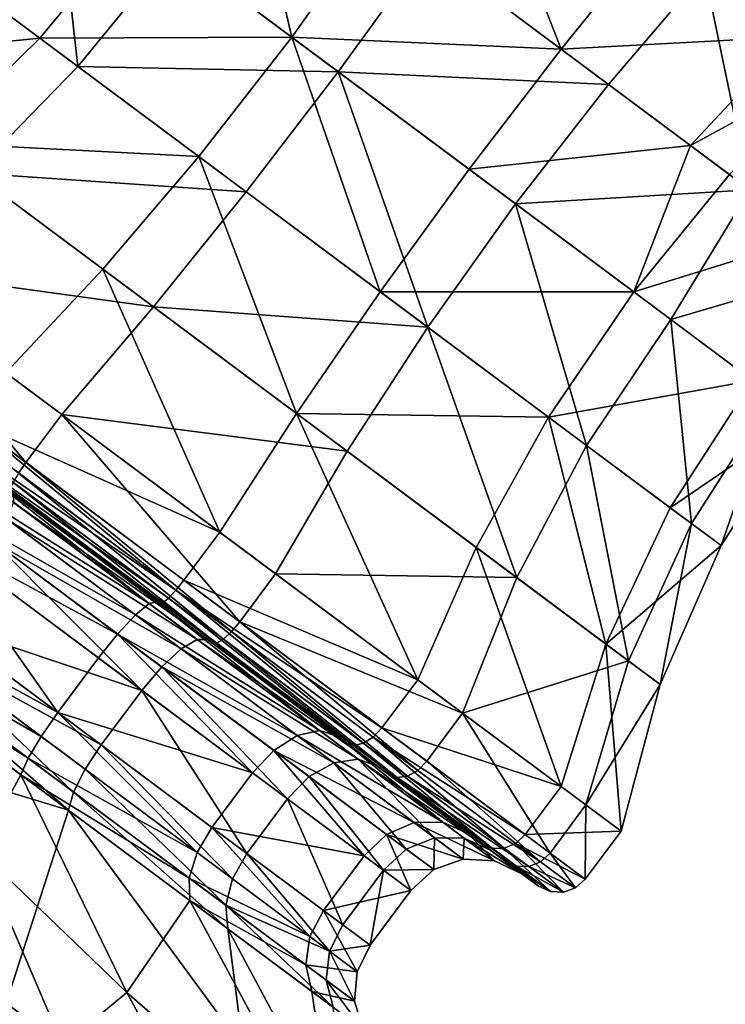
# Model space of a CAD drawing. Extents: x -89 to 89, y 0 to 106.
# Drawn here: x -79 to -73, y 44 to 52 of the extents above; entities that cross this region are included whole.
import ezdxf

# ---------------------------------------------------------------- set-up
doc = ezdxf.new("R2010")
doc.units = 0
doc.header["$MEASUREMENT"] = 0

msp = doc.modelspace()

# ---------------------------------------------------------------- linework, layer by layer
for points in [[(-75.369102, 53.2542, 20.235399), (-74.612396, 51.307999, 20.3808), (-75.973701, 52.3223, 20.4821)], [(-73.916298, 52.1717, 20.1273), (-74.612396, 51.307999, 20.3808), (-75.369102, 53.2542, 20.235399)], [(-77.796501, 52.265701, 21.374001), (-77.033997, 53.1124, 21.171), (-76.632202, 51.398102, 20.564899)], [(-76.632202, 51.398102, 20.564899), (-77.033997, 53.1124, 21.171), (-75.973701, 52.3223, 20.4821)], [(-79.147797, 51.857498, 26.010401), (-78.235603, 51.177799, 27.2745), (-78.409302, 52.722301, 25.968399)], [(-78.409302, 52.722301, 25.968399), (-78.235603, 51.177799, 27.2745), (-77.5177, 52.057899, 27.203899)], [(-73.536598, 51.888802, 28.0653), (-72.404999, 51.045601, 27.33), (-72.810402, 52.665699, 28.4701)], [(-75.973701, 52.3223, 20.4821), (-74.612396, 51.307999, 20.3808), (-76.632202, 51.398102, 20.564899)], [(-78.520798, 51.390301, 21.3099), (-79.306099, 51.975498, 22.7003), (-77.796501, 52.265701, 21.374001)], [(-76.632202, 51.398102, 20.564899), (-78.520798, 51.390301, 21.3099), (-77.796501, 52.265701, 21.374001)], [(-72.880898, 51.4002, 20.5741), (-74.612396, 51.307999, 20.3808), (-73.916298, 52.1717, 20.1273)], [(-72.880898, 51.4002, 20.5741), (-73.916298, 52.1717, 20.1273), (-72.086899, 52.126499, 20.2043)], [(-77.5177, 52.057899, 27.203899), (-78.235603, 51.177799, 27.2745), (-76.284599, 51.139, 27.8347)], [(-76.284599, 51.139, 27.8347), (-75.617996, 52.057301, 27.919901), (-77.5177, 52.057899, 27.203899)], [(-74.256699, 51.042999, 27.8186), (-75.617996, 52.057301, 27.919901), (-76.284599, 51.139, 27.8347)], [(-73.536598, 51.888802, 28.0653), (-75.617996, 52.057301, 27.919901), (-74.256699, 51.042999, 27.8186)], [(-78.520798, 51.390301, 21.3099), (-80.158997, 51.228699, 22.602699), (-79.306099, 51.975498, 22.7003)], [(-79.147797, 51.857498, 26.010401), (-79.016502, 50.3773, 27.4846), (-78.235603, 51.177799, 27.2745)], [(-74.256699, 51.042999, 27.8186), (-73.196404, 50.252899, 27.1297), (-73.536598, 51.888802, 28.0653)], [(-73.536598, 51.888802, 28.0653), (-73.196404, 50.252899, 27.1297), (-72.404999, 51.045601, 27.33)], [(-79.320999, 50.604198, 21.1189), (-80.158997, 51.228699, 22.602699), (-78.520798, 51.390301, 21.3099)], [(-77.329597, 50.502701, 20.4821), (-79.320999, 50.604198, 21.1189), (-78.520798, 51.390301, 21.3099)], [(-77.329597, 50.502701, 20.4821), (-78.520798, 51.390301, 21.3099), (-76.632202, 51.398102, 20.564899)], [(-76.632202, 51.398102, 20.564899), (-75.9683, 49.4884, 20.3808), (-77.329597, 50.502701, 20.4821)], [(-76.632202, 51.398102, 20.564899), (-74.612396, 51.307999, 20.3808), (-75.301697, 50.406601, 20.466)], [(-75.301697, 50.406601, 20.466), (-75.9683, 49.4884, 20.3808), (-76.632202, 51.398102, 20.564899)], [(-73.642303, 50.585098, 20.7995), (-74.612396, 51.307999, 20.3808), (-72.880898, 51.4002, 20.5741)], [(-72.569702, 51.168301, 20.816099), (-73.642303, 50.585098, 20.7995), (-72.880898, 51.4002, 20.5741)], [(-75.301697, 50.406601, 20.466), (-74.612396, 51.307999, 20.3808), (-73.642303, 50.585098, 20.7995)], [(-79.016502, 50.3773, 27.4846), (-76.9739, 50.237701, 27.919901), (-78.235603, 51.177799, 27.2745)], [(-78.235603, 51.177799, 27.2745), (-76.9739, 50.237701, 27.919901), (-76.284599, 51.139, 27.8347)], [(-76.284599, 51.139, 27.8347), (-76.9739, 50.237701, 27.919901), (-75.612602, 49.223301, 27.8186)], [(-76.284599, 51.139, 27.8347), (-74.954102, 50.147598, 27.7358), (-74.256699, 51.042999, 27.8186)], [(-76.284599, 51.139, 27.8347), (-75.612602, 49.223301, 27.8186), (-74.954102, 50.147598, 27.7358)], [(-73.3507, 50.367901, 21.026199), (-73.642303, 50.585098, 20.7995), (-72.569702, 51.168301, 20.816099)], [(-74.954102, 50.147598, 27.7358), (-73.196404, 50.252899, 27.1297), (-74.256699, 51.042999, 27.8186)], [(-78.049599, 49.656799, 20.235399), (-79.320999, 50.604198, 21.1189), (-77.329597, 50.502701, 20.4821)], [(-78.775902, 48.880001, 19.830601), (-79.320999, 50.604198, 21.1189), (-78.049599, 49.656799, 20.235399)], [(-75.301697, 50.406601, 20.466), (-73.642303, 50.585098, 20.7995), (-74.068497, 49.487701, 21.0968)], [(-74.068497, 49.487701, 21.0968), (-73.642303, 50.585098, 20.7995), (-73.3507, 50.367901, 21.026199)], [(-77.329597, 50.502701, 20.4821), (-76.596802, 48.574299, 20.1273), (-78.049599, 49.656799, 20.235399)], [(-75.9683, 49.4884, 20.3808), (-76.596802, 48.574299, 20.1273), (-77.329597, 50.502701, 20.4821)], [(-79.842796, 49.674999, 27.829399), (-77.669998, 49.374001, 28.173401), (-79.016502, 50.3773, 27.4846)], [(-79.016502, 50.3773, 27.4846), (-77.669998, 49.374001, 28.173401), (-76.9739, 50.237701, 27.919901)], [(-74.068497, 49.487701, 21.0968), (-75.9683, 49.4884, 20.3808), (-75.301697, 50.406601, 20.466)], [(-74.068497, 49.487701, 21.0968), (-73.3507, 50.367901, 21.026199), (-72.726196, 49.9025, 21.7575)], [(-76.9739, 50.237701, 27.919901), (-77.669998, 49.374001, 28.173401), (-75.612602, 49.223301, 27.8186)], [(-73.789703, 49.279999, 26.926701), (-73.196404, 50.252899, 27.1297), (-74.954102, 50.147598, 27.7358)], [(-73.789703, 49.279999, 26.926701), (-72.4282, 49.6805, 25.9872), (-73.196404, 50.252899, 27.1297)], [(-75.612602, 49.223301, 27.8186), (-74.421402, 48.335701, 26.990801), (-74.954102, 50.147598, 27.7358)], [(-74.954102, 50.147598, 27.7358), (-74.421402, 48.335701, 26.990801), (-73.789703, 49.279999, 26.926701)], [(-74.068497, 49.487701, 21.0968), (-72.726196, 49.9025, 21.7575), (-73.176903, 48.823399, 22.3323)], [(-79.842796, 49.674999, 27.829399), (-80.111603, 49.314098, 27.829399), (-78.6259, 48.207001, 28.589399)], [(-78.357002, 48.567902, 28.589399), (-79.842796, 49.674999, 27.829399), (-78.6259, 48.207001, 28.589399)], [(-78.357002, 48.567902, 28.589399), (-77.669998, 49.374001, 28.173401), (-79.842796, 49.674999, 27.829399)], [(-77.172798, 47.685501, 19.7113), (-78.775902, 48.880001, 19.830601), (-78.049599, 49.656799, 20.235399)], [(-78.049599, 49.656799, 20.235399), (-76.596802, 48.574299, 20.1273), (-77.172798, 47.685501, 19.7113)], [(-73.022202, 48.708099, 25.567699), (-72.4282, 49.6805, 25.9872), (-73.789703, 49.279999, 26.926701)], [(-74.706596, 48.548199, 21.026199), (-76.596802, 48.574299, 20.1273), (-75.9683, 49.4884, 20.3808)], [(-74.706596, 48.548199, 21.026199), (-75.9683, 49.4884, 20.3808), (-74.068497, 49.487701, 21.0968)], [(-73.176903, 48.823399, 22.3323), (-74.706596, 48.548199, 21.026199), (-74.068497, 49.487701, 21.0968)], [(-76.217201, 48.291401, 28.0653), (-77.669998, 49.374001, 28.173401), (-78.357002, 48.567902, 28.589399)], [(-75.612602, 49.223301, 27.8186), (-77.669998, 49.374001, 28.173401), (-76.217201, 48.291401, 28.0653)], [(-78.680496, 48.128399, 28.570601), (-78.6259, 48.207001, 28.589399), (-80.111603, 49.314098, 27.829399)], [(-74.421402, 48.335701, 26.990801), (-73.636101, 47.7505, 25.600401), (-73.789703, 49.279999, 26.926701)], [(-73.789703, 49.279999, 26.926701), (-73.636101, 47.7505, 25.600401), (-73.022202, 48.708099, 25.567699)], [(-76.217201, 48.291401, 28.0653), (-74.9459, 47.344101, 27.181801), (-75.612602, 49.223301, 27.8186)], [(-75.612602, 49.223301, 27.8186), (-74.9459, 47.344101, 27.181801), (-74.421402, 48.335701, 26.990801)], [(-78.775902, 48.880001, 19.830601), (-77.172798, 47.685501, 19.7113), (-79.044701, 48.5191, 19.830601)], [(-73.794403, 47.8685, 22.2903), (-74.706596, 48.548199, 21.026199), (-73.176903, 48.823399, 22.3323)], [(-72.803497, 48.545101, 23.927999), (-73.794403, 47.8685, 22.2903), (-73.176903, 48.823399, 22.3323)], [(-73.636101, 47.7505, 25.600401), (-73.4123, 47.583801, 23.922899), (-73.022202, 48.708099, 25.567699)], [(-73.022202, 48.708099, 25.567699), (-73.4123, 47.583801, 23.922899), (-72.803497, 48.545101, 23.927999)], [(-78.357002, 48.567902, 28.589399), (-78.6259, 48.207001, 28.589399), (-77.022797, 47.012501, 28.4701)], [(-76.753998, 47.373402, 28.4701), (-78.357002, 48.567902, 28.589399), (-77.022797, 47.012501, 28.4701)], [(-78.357002, 48.567902, 28.589399), (-76.753998, 47.373402, 28.4701), (-76.217201, 48.291401, 28.0653)], [(-77.172798, 47.685501, 19.7113), (-76.596802, 48.574299, 20.1273), (-75.687103, 46.5784, 20.4713)], [(-75.687103, 46.5784, 20.4713), (-76.596802, 48.574299, 20.1273), (-75.250298, 47.5709, 20.816099)], [(-75.250298, 47.5709, 20.816099), (-76.596802, 48.574299, 20.1273), (-74.706596, 48.548199, 21.026199)], [(-74.276703, 46.845501, 22.165199), (-75.250298, 47.5709, 20.816099), (-74.706596, 48.548199, 21.026199)], [(-74.276703, 46.845501, 22.165199), (-74.706596, 48.548199, 21.026199), (-73.794403, 47.8685, 22.2903)], [(-73.4123, 47.583801, 23.922899), (-73.794403, 47.8685, 22.2903), (-72.803497, 48.545101, 23.927999)], [(-77.501404, 47.249802, 19.730101), (-79.097603, 48.439201, 19.848801), (-79.044701, 48.5191, 19.830601)], [(-77.172798, 47.685501, 19.7113), (-77.441704, 47.3246, 19.7113), (-79.044701, 48.5191, 19.830601)], [(-77.501404, 47.249802, 19.730101), (-79.044701, 48.5191, 19.830601), (-77.441704, 47.3246, 19.7113)], [(-77.501404, 47.249802, 19.730101), (-79.133904, 48.365101, 19.9009), (-79.097603, 48.439201, 19.848801)], [(-77.556999, 47.190102, 19.7836), (-79.148102, 48.308102, 19.978701), (-79.133904, 48.365101, 19.9009)], [(-77.599998, 47.154598, 19.8636), (-79.137901, 48.276798, 20.070601), (-79.148102, 48.308102, 19.978701)], [(-77.556999, 47.190102, 19.7836), (-77.599998, 47.154598, 19.8636), (-79.148102, 48.308102, 19.978701)], [(-77.501404, 47.249802, 19.730101), (-77.556999, 47.190102, 19.7836), (-79.133904, 48.365101, 19.9009)], [(-74.9459, 47.344101, 27.181801), (-74.107803, 46.719601, 25.698), (-74.421402, 48.335701, 26.990801)], [(-74.421402, 48.335701, 26.990801), (-74.107803, 46.719601, 25.698), (-73.636101, 47.7505, 25.600401)], [(-77.599998, 47.154598, 19.8636), (-77.624001, 47.148701, 19.958), (-79.137901, 48.276798, 20.070601)], [(-79.104202, 48.251701, 20.2146), (-79.137901, 48.276798, 20.070601), (-77.6437, 47.163399, 20.1059)], [(-77.6437, 47.163399, 20.1059), (-79.137901, 48.276798, 20.070601), (-77.624001, 47.148701, 19.958)], [(-77.6437, 47.163399, 20.1059), (-77.701202, 47.1493, 20.332399), (-79.104202, 48.251701, 20.2146)], [(-79.104202, 48.251701, 20.2146), (-77.701202, 47.1493, 20.332399), (-79.080002, 48.176701, 20.434999)], [(-76.753998, 47.373402, 28.4701), (-74.9459, 47.344101, 27.181801), (-76.217201, 48.291401, 28.0653)], [(-79.080002, 48.176701, 20.434999), (-77.701202, 47.1493, 20.332399), (-79.113899, 48.039799, 20.621799)], [(-78.680496, 48.128399, 28.570601), (-77.084297, 46.938999, 28.4519), (-78.6259, 48.207001, 28.589399)], [(-77.022797, 47.012501, 28.4701), (-78.6259, 48.207001, 28.589399), (-77.084297, 46.938999, 28.4519)], [(-78.680496, 48.128399, 28.570601), (-78.721901, 48.058102, 28.517099), (-77.144897, 46.882999, 28.399799)], [(-78.680496, 48.128399, 28.570601), (-77.144897, 46.882999, 28.399799), (-77.084297, 46.938999, 28.4519)], [(-79.113899, 48.039799, 20.621799), (-77.804497, 47.064098, 20.524401), (-79.200996, 47.8619, 20.7467)], [(-79.113899, 48.039799, 20.621799), (-77.701202, 47.1493, 20.332399), (-77.804497, 47.064098, 20.524401)], [(-78.721901, 48.058102, 28.517099), (-78.743599, 48.006699, 28.437099), (-77.195503, 46.853199, 28.322001)], [(-78.743599, 48.006699, 28.437099), (-78.742401, 47.981998, 28.342699), (-77.195503, 46.853199, 28.322001)], [(-78.721901, 48.058102, 28.517099), (-77.195503, 46.853199, 28.322001), (-77.144897, 46.882999, 28.399799)], [(-78.742401, 47.981998, 28.342699), (-78.722603, 47.9673, 28.194799), (-77.228401, 46.853901, 28.230101)], [(-77.195503, 46.853199, 28.322001), (-78.742401, 47.981998, 28.342699), (-77.228401, 46.853901, 28.230101)], [(-78.722603, 47.9673, 28.194799), (-78.719704, 47.908199, 27.9683), (-77.2621, 46.879002, 28.086201)], [(-77.228401, 46.853901, 28.230101), (-78.722603, 47.9673, 28.194799), (-77.2621, 46.879002, 28.086201)], [(-79.200996, 47.8619, 20.7467), (-77.937897, 46.9207, 20.6527), (-79.328003, 47.6702, 20.790501)], [(-79.200996, 47.8619, 20.7467), (-77.804497, 47.064098, 20.524401), (-77.937897, 46.9207, 20.6527)], [(-77.340897, 46.880798, 27.8657), (-78.719704, 47.908199, 27.9683), (-78.771797, 47.784801, 27.7763)], [(-77.2621, 46.879002, 28.086201), (-78.719704, 47.908199, 27.9683), (-77.340897, 46.880798, 27.8657)], [(-73.4123, 47.583801, 23.922899), (-74.276703, 46.845501, 22.165199), (-73.794403, 47.8685, 22.2903)], [(-77.462402, 46.809101, 27.6789), (-78.771797, 47.784801, 27.7763), (-78.871002, 47.616001, 27.648001)], [(-77.340897, 46.880798, 27.8657), (-78.771797, 47.784801, 27.7763), (-77.462402, 46.809101, 27.6789)], [(-74.107803, 46.719601, 25.698), (-73.869003, 46.541698, 23.9076), (-73.636101, 47.7505, 25.600401)], [(-73.636101, 47.7505, 25.600401), (-73.869003, 46.541698, 23.9076), (-73.4123, 47.583801, 23.922899)], [(-78.386497, 46.331299, 20.6978), (-79.633301, 47.260399, 20.790501), (-79.328003, 47.6702, 20.790501)], [(-78.386497, 46.331299, 20.6978), (-79.328003, 47.6702, 20.790501), (-78.0812, 46.7411, 20.6978)], [(-79.328003, 47.6702, 20.790501), (-77.937897, 46.9207, 20.6527), (-78.0812, 46.7411, 20.6978)], [(-77.172798, 47.685501, 19.7113), (-75.687103, 46.5784, 20.4713), (-77.441704, 47.3246, 19.7113)], [(-77.755402, 46.498299, 27.510201), (-78.871002, 47.616001, 27.648001), (-79.002197, 47.427399, 27.6029)], [(-77.462402, 46.809101, 27.6789), (-78.871002, 47.616001, 27.648001), (-77.607903, 46.674801, 27.554001)], [(-77.607903, 46.674801, 27.554001), (-78.871002, 47.616001, 27.648001), (-77.755402, 46.498299, 27.510201)], [(-75.687103, 46.5784, 20.4713), (-75.250298, 47.5709, 20.816099), (-74.612801, 45.777901, 21.959999)], [(-74.612801, 45.777901, 21.959999), (-75.250298, 47.5709, 20.816099), (-74.276703, 46.845501, 22.165199)], [(-73.869003, 46.541698, 23.9076), (-74.276703, 46.845501, 22.165199), (-73.4123, 47.583801, 23.922899)], [(-79.307503, 47.017601, 27.6029), (-77.755402, 46.498299, 27.510201), (-79.002197, 47.427399, 27.6029)], [(-75.351196, 46.328098, 27.4953), (-76.753998, 47.373402, 28.4701), (-77.022797, 47.012501, 28.4701)], [(-75.351196, 46.328098, 27.4953), (-74.9459, 47.344101, 27.181801), (-76.753998, 47.373402, 28.4701)], [(-75.351196, 46.328098, 27.4953), (-74.107803, 46.719601, 25.698), (-74.9459, 47.344101, 27.181801)], [(-77.501404, 47.249802, 19.730101), (-77.441704, 47.3246, 19.7113), (-75.955902, 46.217499, 20.4713)], [(-75.687103, 46.5784, 20.4713), (-75.955902, 46.217499, 20.4713), (-77.441704, 47.3246, 19.7113)], [(-79.633301, 47.260399, 20.790501), (-78.386497, 46.331299, 20.6978), (-79.773003, 47.092201, 20.750999)], [(-77.501404, 47.249802, 19.730101), (-76.095398, 46.101002, 20.5312), (-77.556999, 47.190102, 19.7836)], [(-77.501404, 47.249802, 19.730101), (-75.955902, 46.217499, 20.4713), (-76.021896, 46.1474, 20.4869)], [(-77.501404, 47.249802, 19.730101), (-76.021896, 46.1474, 20.4869), (-76.095398, 46.101002, 20.5312)], [(-77.701202, 47.1493, 20.332399), (-76.423302, 46.197102, 20.986099), (-77.804497, 47.064098, 20.524401)], [(-77.6437, 47.163399, 20.1059), (-76.423302, 46.197102, 20.986099), (-77.701202, 47.1493, 20.332399)], [(-76.290001, 46.154701, 20.7983), (-76.423302, 46.197102, 20.986099), (-77.6437, 47.163399, 20.1059)], [(-77.6437, 47.163399, 20.1059), (-77.624001, 47.148701, 19.958), (-76.290001, 46.154701, 20.7983)], [(-77.599998, 47.154598, 19.8636), (-76.220703, 46.1031, 20.675699), (-77.624001, 47.148701, 19.958)], [(-76.290001, 46.154701, 20.7983), (-77.624001, 47.148701, 19.958), (-76.220703, 46.1031, 20.675699)], [(-77.556999, 47.190102, 19.7836), (-76.165199, 46.0854, 20.5975), (-77.599998, 47.154598, 19.8636)], [(-77.599998, 47.154598, 19.8636), (-76.165199, 46.0854, 20.5975), (-76.220703, 46.1031, 20.675699)], [(-77.556999, 47.190102, 19.7836), (-76.095398, 46.101002, 20.5312), (-76.165199, 46.0854, 20.5975)], [(-79.773003, 47.092201, 20.750999), (-78.511497, 46.152199, 20.6572), (-79.912003, 46.9608, 20.638)], [(-78.386497, 46.331299, 20.6978), (-78.511497, 46.152199, 20.6572), (-79.773003, 47.092201, 20.750999)], [(-77.804497, 47.064098, 20.524401), (-76.590897, 46.159801, 21.145201), (-77.937897, 46.9207, 20.6527)], [(-77.804497, 47.064098, 20.524401), (-76.423302, 46.197102, 20.986099), (-76.590897, 46.159801, 21.145201)], [(-79.307503, 47.017601, 27.6029), (-79.443398, 46.8466, 27.643499), (-78.060699, 46.0886, 27.510201)], [(-79.307503, 47.017601, 27.6029), (-78.060699, 46.0886, 27.510201), (-77.755402, 46.498299, 27.510201)], [(-75.687401, 45.898102, 27.481199), (-77.022797, 47.012501, 28.4701), (-77.084297, 46.938999, 28.4519)], [(-75.351196, 46.328098, 27.4953), (-77.022797, 47.012501, 28.4701), (-75.620003, 45.967201, 27.4953)], [(-75.687401, 45.898102, 27.481199), (-75.620003, 45.967201, 27.4953), (-77.022797, 47.012501, 28.4701)], [(-79.912003, 46.9608, 20.638), (-78.608597, 45.989601, 20.541), (-80.031303, 46.8843, 20.466801)], [(-79.912003, 46.9608, 20.638), (-78.511497, 46.152199, 20.6572), (-78.608597, 45.989601, 20.541)], [(-78.0812, 46.7411, 20.6978), (-77.937897, 46.9207, 20.6527), (-76.925598, 45.880001, 21.2889)], [(-77.937897, 46.9207, 20.6527), (-76.767303, 46.048401, 21.251499), (-76.925598, 45.880001, 21.2889)], [(-77.937897, 46.9207, 20.6527), (-76.590897, 46.159801, 21.145201), (-76.767303, 46.048401, 21.251499)], [(-75.7649, 45.854801, 27.440901), (-77.084297, 46.938999, 28.4519), (-77.144897, 46.882999, 28.399799)], [(-75.687401, 45.898102, 27.481199), (-77.084297, 46.938999, 28.4519), (-75.7649, 45.854801, 27.440901)], [(-78.9776, 45.2939, 19.3468), (-80.031303, 46.8843, 20.466801), (-78.664398, 45.865799, 20.3652)], [(-80.031303, 46.8843, 20.466801), (-78.608597, 45.989601, 20.541), (-78.664398, 45.865799, 20.3652)], [(-78.267998, 45.735802, 27.662701), (-79.443398, 46.8466, 27.643499), (-79.571503, 46.7071, 27.759701)], [(-78.060699, 46.0886, 27.510201), (-79.443398, 46.8466, 27.643499), (-78.1819, 45.906601, 27.5497)], [(-78.1819, 45.906601, 27.5497), (-79.443398, 46.8466, 27.643499), (-78.267998, 45.735802, 27.662701)], [(-77.462402, 46.809101, 27.6789), (-76.134399, 45.9818, 27.0273), (-77.340897, 46.880798, 27.8657)], [(-75.984001, 45.926601, 27.198), (-77.2621, 46.879002, 28.086201), (-77.340897, 46.880798, 27.8657)], [(-77.340897, 46.880798, 27.8657), (-76.134399, 45.9818, 27.0273), (-75.984001, 45.926601, 27.198)], [(-77.228401, 46.853901, 28.230101), (-77.2621, 46.879002, 28.086201), (-75.984001, 45.926601, 27.198)], [(-75.840797, 45.8437, 27.3806), (-77.195503, 46.853199, 28.322001), (-77.228401, 46.853901, 28.230101)], [(-75.840797, 45.8437, 27.3806), (-77.228401, 46.853901, 28.230101), (-75.903503, 45.866699, 27.3095)], [(-75.903503, 45.866699, 27.3095), (-77.228401, 46.853901, 28.230101), (-75.984001, 45.926601, 27.198)], [(-75.840797, 45.8437, 27.3806), (-77.144897, 46.882999, 28.399799), (-77.195503, 46.853199, 28.322001)], [(-75.7649, 45.854801, 27.440901), (-77.144897, 46.882999, 28.399799), (-75.840797, 45.8437, 27.3806)], [(-74.612801, 45.777901, 21.959999), (-74.276703, 46.845501, 22.165199), (-74.162903, 45.442699, 23.8825)], [(-74.162903, 45.442699, 23.8825), (-74.276703, 46.845501, 22.165199), (-73.869003, 46.541698, 23.9076)], [(-77.607903, 46.674801, 27.554001), (-76.316498, 45.955299, 26.882601), (-77.462402, 46.809101, 27.6789)], [(-76.316498, 45.955299, 26.882601), (-76.134399, 45.9818, 27.0273), (-77.462402, 46.809101, 27.6789)], [(-78.307198, 45.599602, 27.8339), (-79.571503, 46.7071, 27.759701), (-79.674202, 46.618198, 27.935499)], [(-78.267998, 45.735802, 27.662701), (-79.571503, 46.7071, 27.759701), (-78.307198, 45.599602, 27.8339)], [(-78.386497, 46.331299, 20.6978), (-78.0812, 46.7411, 20.6978), (-76.925598, 45.880001, 21.2889)], [(-74.426399, 45.639, 25.858), (-74.107803, 46.719601, 25.698), (-75.351196, 46.328098, 27.4953)], [(-74.426399, 45.639, 25.858), (-73.869003, 46.541698, 23.9076), (-74.107803, 46.719601, 25.698)], [(-80.1325, 46.154499, 28.953899), (-78.307198, 45.599602, 27.8339), (-79.674202, 46.618198, 27.935499)], [(-76.664299, 45.685299, 26.752001), (-77.607903, 46.674801, 27.554001), (-77.755402, 46.498299, 27.510201)], [(-76.664299, 45.685299, 26.752001), (-76.502602, 45.8512, 26.7859), (-77.607903, 46.674801, 27.554001)], [(-76.502602, 45.8512, 26.7859), (-76.316498, 45.955299, 26.882601), (-77.607903, 46.674801, 27.554001)], [(-75.687103, 46.5784, 20.4713), (-74.612801, 45.777901, 21.959999), (-75.955902, 46.217499, 20.4713)], [(-74.162903, 45.442699, 23.8825), (-73.869003, 46.541698, 23.9076), (-74.426399, 45.639, 25.858)], [(-78.060699, 46.0886, 27.510201), (-76.969597, 45.2756, 26.752001), (-77.755402, 46.498299, 27.510201)], [(-76.969597, 45.2756, 26.752001), (-76.664299, 45.685299, 26.752001), (-77.755402, 46.498299, 27.510201)], [(-78.386497, 46.331299, 20.6978), (-77.3424, 45.280998, 21.255199), (-78.511497, 46.152199, 20.6572)], [(-77.230904, 45.470299, 21.2889), (-77.3424, 45.280998, 21.255199), (-78.386497, 46.331299, 20.6978)], [(-77.230904, 45.470299, 21.2889), (-78.386497, 46.331299, 20.6978), (-76.925598, 45.880001, 21.2889)], [(-75.351196, 46.328098, 27.4953), (-75.620003, 45.967201, 27.4953), (-74.695297, 45.278198, 25.858)], [(-74.426399, 45.639, 25.858), (-75.351196, 46.328098, 27.4953), (-74.695297, 45.278198, 25.858)], [(-76.423302, 46.197102, 20.986099), (-75.499397, 45.508598, 22.266399), (-76.590897, 46.159801, 21.145201)], [(-76.290001, 46.154701, 20.7983), (-75.499397, 45.508598, 22.266399), (-76.423302, 46.197102, 20.986099)], [(-76.021896, 46.1474, 20.4869), (-75.955902, 46.217499, 20.4713), (-74.881699, 45.417099, 21.959999)], [(-74.612801, 45.777901, 21.959999), (-74.881699, 45.417099, 21.959999), (-75.955902, 46.217499, 20.4713)], [(-80.1325, 46.154499, 28.953899), (-78.835503, 43.9674, 29.7241), (-78.307198, 45.599602, 27.8339)], [(-78.511497, 46.152199, 20.6572), (-77.3424, 45.280998, 21.255199), (-78.608597, 45.989601, 20.541)], [(-78.1819, 45.906601, 27.5497), (-77.078003, 45.084099, 26.7826), (-78.060699, 46.0886, 27.510201)], [(-78.060699, 46.0886, 27.510201), (-77.078003, 45.084099, 26.7826), (-76.969597, 45.2756, 26.752001)], [(-76.590897, 46.159801, 21.145201), (-75.713501, 45.505901, 22.3612), (-76.767303, 46.048401, 21.251499)], [(-76.590897, 46.159801, 21.145201), (-75.499397, 45.508598, 22.266399), (-75.713501, 45.505901, 22.3612)], [(-75.311302, 45.4254, 22.154699), (-75.499397, 45.508598, 22.266399), (-76.290001, 46.154701, 20.7983)], [(-76.290001, 46.154701, 20.7983), (-76.220703, 46.1031, 20.675699), (-75.311302, 45.4254, 22.154699)], [(-76.165199, 46.0854, 20.5975), (-75.2062, 45.347099, 22.081699), (-76.220703, 46.1031, 20.675699)], [(-75.311302, 45.4254, 22.154699), (-76.220703, 46.1031, 20.675699), (-75.2062, 45.347099, 22.081699)], [(-76.095398, 46.101002, 20.5312), (-75.1278, 45.312401, 22.035101), (-76.165199, 46.0854, 20.5975)], [(-76.021896, 46.1474, 20.4869), (-75.038597, 45.313499, 21.9956), (-76.095398, 46.101002, 20.5312)], [(-76.095398, 46.101002, 20.5312), (-75.038597, 45.313499, 21.9956), (-75.1278, 45.312401, 22.035101)], [(-76.021896, 46.1474, 20.4869), (-74.881699, 45.417099, 21.959999), (-74.952202, 45.3503, 21.9692)], [(-76.021896, 46.1474, 20.4869), (-74.952202, 45.3503, 21.9692), (-75.038597, 45.313499, 21.9956)], [(-76.925598, 45.880001, 21.2889), (-76.767303, 46.048401, 21.251499), (-76.089996, 45.257401, 22.446699)], [(-76.767303, 46.048401, 21.251499), (-75.920898, 45.417702, 22.4245), (-76.089996, 45.257401, 22.446699)], [(-76.767303, 46.048401, 21.251499), (-75.713501, 45.505901, 22.3612), (-75.920898, 45.417702, 22.4245)], [(-76.165199, 46.0854, 20.5975), (-75.1278, 45.312401, 22.035101), (-75.2062, 45.347099, 22.081699)], [(-78.608597, 45.989601, 20.541), (-77.400497, 45.089401, 21.159), (-78.664398, 45.865799, 20.3652)], [(-78.608597, 45.989601, 20.541), (-77.3424, 45.280998, 21.255199), (-77.400497, 45.089401, 21.159)], [(-75.774002, 45.3083, 25.495899), (-76.316498, 45.955299, 26.882601), (-76.502602, 45.8512, 26.7859)], [(-75.561203, 45.392502, 25.5452), (-76.134399, 45.9818, 27.0273), (-76.316498, 45.955299, 26.882601)], [(-75.561203, 45.392502, 25.5452), (-76.316498, 45.955299, 26.882601), (-75.774002, 45.3083, 25.495899)], [(-75.984001, 45.926601, 27.198), (-76.134399, 45.9818, 27.0273), (-75.141403, 45.298801, 25.7062)], [(-75.141403, 45.298801, 25.7062), (-76.134399, 45.9818, 27.0273), (-75.339104, 45.389099, 25.619101)], [(-75.339104, 45.389099, 25.619101), (-76.134399, 45.9818, 27.0273), (-75.561203, 45.392502, 25.5452)], [(-74.766602, 45.212002, 25.8508), (-75.620003, 45.967201, 27.4953), (-75.687401, 45.898102, 27.481199)], [(-74.766602, 45.212002, 25.8508), (-74.695297, 45.278198, 25.858), (-75.620003, 45.967201, 27.4953)], [(-78.9776, 45.2939, 19.3468), (-78.664398, 45.865799, 20.3652), (-77.868797, 44.231701, 19.5919)], [(-77.868797, 44.231701, 19.5919), (-78.664398, 45.865799, 20.3652), (-77.397499, 44.9217, 21.013201)], [(-78.664398, 45.865799, 20.3652), (-77.400497, 45.089401, 21.159), (-77.397499, 44.9217, 21.013201)], [(-78.267998, 45.735802, 27.662701), (-77.127403, 44.885899, 26.8701), (-78.1819, 45.906601, 27.5497)], [(-77.127403, 44.885899, 26.8701), (-77.078003, 45.084099, 26.7826), (-78.1819, 45.906601, 27.5497)], [(-77.230904, 45.470299, 21.2889), (-76.925598, 45.880001, 21.2889), (-76.089996, 45.257401, 22.446699)], [(-75.984001, 45.926601, 27.198), (-75.141403, 45.298801, 25.7062), (-75.903503, 45.866699, 27.3095)], [(-74.9478, 45.178299, 25.7994), (-75.903503, 45.866699, 27.3095), (-75.030098, 45.2159, 25.7631)], [(-74.9478, 45.178299, 25.7994), (-75.840797, 45.8437, 27.3806), (-75.903503, 45.866699, 27.3095)], [(-75.903503, 45.866699, 27.3095), (-75.141403, 45.298801, 25.7062), (-75.030098, 45.2159, 25.7631)], [(-74.766602, 45.212002, 25.8508), (-75.687401, 45.898102, 27.481199), (-75.7649, 45.854801, 27.440901)], [(-75.945099, 45.149399, 25.4785), (-76.502602, 45.8512, 26.7859), (-76.664299, 45.685299, 26.752001)], [(-75.774002, 45.3083, 25.495899), (-76.502602, 45.8512, 26.7859), (-75.945099, 45.149399, 25.4785)], [(-74.855202, 45.176899, 25.8302), (-75.7649, 45.854801, 27.440901), (-75.840797, 45.8437, 27.3806)], [(-74.855202, 45.176899, 25.8302), (-75.840797, 45.8437, 27.3806), (-74.9478, 45.178299, 25.7994)], [(-74.766602, 45.212002, 25.8508), (-75.7649, 45.854801, 27.440901), (-74.855202, 45.176899, 25.8302)], [(-77.111, 44.708302, 27.0026), (-78.267998, 45.735802, 27.662701), (-78.307198, 45.599602, 27.8339)], [(-77.111, 44.708302, 27.0026), (-77.127403, 44.885899, 26.8701), (-78.267998, 45.735802, 27.662701)], [(-74.612801, 45.777901, 21.959999), (-74.162903, 45.442699, 23.8825), (-74.881699, 45.417099, 21.959999)], [(-76.969597, 45.2756, 26.752001), (-76.250397, 44.739601, 25.4785), (-76.664299, 45.685299, 26.752001)], [(-76.250397, 44.739601, 25.4785), (-75.945099, 45.149399, 25.4785), (-76.664299, 45.685299, 26.752001)], [(-76.996498, 43.8176, 27.812401), (-78.307198, 45.599602, 27.8339), (-78.835503, 43.9674, 29.7241)], [(-76.996498, 43.8176, 27.812401), (-77.111, 44.708302, 27.0026), (-78.307198, 45.599602, 27.8339)], [(-74.426399, 45.639, 25.858), (-74.695297, 45.278198, 25.858), (-74.431801, 45.081799, 23.8825)], [(-74.162903, 45.442699, 23.8825), (-74.426399, 45.639, 25.858), (-74.431801, 45.081799, 23.8825)], [(-75.713501, 45.505901, 22.3612), (-75.345901, 45.232101, 23.931499), (-75.920898, 45.417702, 22.4245)], [(-75.499397, 45.508598, 22.266399), (-75.112396, 45.220299, 23.919901), (-75.713501, 45.505901, 22.3612)], [(-75.713501, 45.505901, 22.3612), (-75.112396, 45.220299, 23.919901), (-75.345901, 45.232101, 23.931499)], [(-75.311302, 45.4254, 22.154699), (-75.112396, 45.220299, 23.919901), (-75.499397, 45.508598, 22.266399)], [(-77.230904, 45.470299, 21.2889), (-76.497002, 44.6511, 22.426701), (-77.3424, 45.280998, 21.255199)], [(-76.395401, 44.847698, 22.446699), (-76.497002, 44.6511, 22.426701), (-77.230904, 45.470299, 21.2889)], [(-76.395401, 44.847698, 22.446699), (-77.230904, 45.470299, 21.2889), (-76.089996, 45.257401, 22.446699)], [(-74.901299, 45.1199, 23.9063), (-75.112396, 45.220299, 23.919901), (-75.311302, 45.4254, 22.154699)], [(-74.781303, 45.030499, 23.897301), (-75.311302, 45.4254, 22.154699), (-75.2062, 45.347099, 22.081699)], [(-74.901299, 45.1199, 23.9063), (-75.311302, 45.4254, 22.154699), (-74.781303, 45.030499, 23.897301)], [(-74.162903, 45.442699, 23.8825), (-74.431801, 45.081799, 23.8825), (-74.881699, 45.417099, 21.959999)], [(-76.089996, 45.257401, 22.446699), (-75.920898, 45.417702, 22.4245), (-75.740097, 44.9967, 23.941999)], [(-75.920898, 45.417702, 22.4245), (-75.566399, 45.153599, 23.939301), (-75.740097, 44.9967, 23.941999)], [(-75.920898, 45.417702, 22.4245), (-75.345901, 45.232101, 23.931499), (-75.566399, 45.153599, 23.939301)], [(-75.566399, 45.153599, 23.939301), (-75.561203, 45.392502, 25.5452), (-75.774002, 45.3083, 25.495899)], [(-75.345901, 45.232101, 23.931499), (-75.561203, 45.392502, 25.5452), (-75.566399, 45.153599, 23.939301)], [(-75.345901, 45.232101, 23.931499), (-75.339104, 45.389099, 25.619101), (-75.561203, 45.392502, 25.5452)], [(-75.112396, 45.220299, 23.919901), (-75.339104, 45.389099, 25.619101), (-75.345901, 45.232101, 23.931499)], [(-75.141403, 45.298801, 25.7062), (-75.339104, 45.389099, 25.619101), (-74.901299, 45.1199, 23.9063)], [(-74.901299, 45.1199, 23.9063), (-75.339104, 45.389099, 25.619101), (-75.112396, 45.220299, 23.919901)], [(-74.952202, 45.3503, 21.9692), (-74.596001, 44.983799, 23.886801), (-75.038597, 45.313499, 21.9956)], [(-74.952202, 45.3503, 21.9692), (-74.881699, 45.417099, 21.959999), (-74.431801, 45.081799, 23.8825)], [(-74.952202, 45.3503, 21.9692), (-74.431801, 45.081799, 23.8825), (-74.504204, 45.016499, 23.8836)], [(-74.952202, 45.3503, 21.9692), (-74.504204, 45.016499, 23.8836), (-74.596001, 44.983799, 23.886801)], [(-78.9776, 45.2939, 19.3468), (-78.348999, 43.834499, 18.8911), (-79.356796, 44.585499, 18.5513)], [(-78.9776, 45.2939, 19.3468), (-77.868797, 44.231701, 19.5919), (-78.348999, 43.834499, 18.8911)], [(-77.3424, 45.280998, 21.255199), (-76.497002, 44.6511, 22.426701), (-77.400497, 45.089401, 21.159)], [(-76.969597, 45.2756, 26.752001), (-77.078003, 45.084099, 26.7826), (-76.350304, 44.541801, 25.494101)], [(-76.969597, 45.2756, 26.752001), (-76.350304, 44.541801, 25.494101), (-76.250397, 44.739601, 25.4785)], [(-75.566399, 45.153599, 23.939301), (-75.774002, 45.3083, 25.495899), (-75.945099, 45.149399, 25.4785)], [(-75.1278, 45.312401, 22.035101), (-74.781303, 45.030499, 23.897301), (-75.2062, 45.347099, 22.081699)], [(-75.141403, 45.298801, 25.7062), (-74.901299, 45.1199, 23.9063), (-75.030098, 45.2159, 25.7631)], [(-75.038597, 45.313499, 21.9956), (-74.693298, 44.988701, 23.8916), (-75.1278, 45.312401, 22.035101)], [(-75.1278, 45.312401, 22.035101), (-74.693298, 44.988701, 23.8916), (-74.781303, 45.030499, 23.897301)], [(-75.038597, 45.313499, 21.9956), (-74.596001, 44.983799, 23.886801), (-74.693298, 44.988701, 23.8916)], [(-74.504204, 45.016499, 23.8836), (-74.695297, 45.278198, 25.858), (-74.766602, 45.212002, 25.8508)], [(-74.504204, 45.016499, 23.8836), (-74.431801, 45.081799, 23.8825), (-74.695297, 45.278198, 25.858)], [(-76.395401, 44.847698, 22.446699), (-76.089996, 45.257401, 22.446699), (-75.740097, 44.9967, 23.941999)], [(-74.693298, 44.988701, 23.8916), (-75.030098, 45.2159, 25.7631), (-74.781303, 45.030499, 23.897301)], [(-74.693298, 44.988701, 23.8916), (-74.9478, 45.178299, 25.7994), (-75.030098, 45.2159, 25.7631)], [(-75.030098, 45.2159, 25.7631), (-74.901299, 45.1199, 23.9063), (-74.781303, 45.030499, 23.897301)], [(-74.504204, 45.016499, 23.8836), (-74.766602, 45.212002, 25.8508), (-74.855202, 45.176899, 25.8302)], [(-76.250397, 44.739601, 25.4785), (-76.045403, 44.586899, 23.941999), (-75.945099, 45.149399, 25.4785)], [(-76.045403, 44.586899, 23.941999), (-75.740097, 44.9967, 23.941999), (-75.945099, 45.149399, 25.4785)], [(-75.740097, 44.9967, 23.941999), (-75.566399, 45.153599, 23.939301), (-75.945099, 45.149399, 25.4785)], [(-74.596001, 44.983799, 23.886801), (-74.9478, 45.178299, 25.7994), (-74.693298, 44.988701, 23.8916)], [(-74.596001, 44.983799, 23.886801), (-74.855202, 45.176899, 25.8302), (-74.9478, 45.178299, 25.7994)], [(-74.504204, 45.016499, 23.8836), (-74.855202, 45.176899, 25.8302), (-74.596001, 44.983799, 23.886801)], [(-77.400497, 45.089401, 21.159), (-76.5271, 44.438599, 22.3694), (-77.397499, 44.9217, 21.013201)], [(-77.400497, 45.089401, 21.159), (-76.497002, 44.6511, 22.426701), (-76.5271, 44.438599, 22.3694)], [(-76.350304, 44.541801, 25.494101), (-77.078003, 45.084099, 26.7826), (-77.127403, 44.885899, 26.8701)], [(-76.045403, 44.586899, 23.941999), (-76.395401, 44.847698, 22.446699), (-75.740097, 44.9967, 23.941999)], [(-76.277496, 42.8461, 21.2031), (-77.868797, 44.231701, 19.5919), (-77.397499, 44.9217, 21.013201)], [(-76.277496, 42.8461, 21.2031), (-77.397499, 44.9217, 21.013201), (-76.481499, 44.239201, 22.2826)], [(-77.397499, 44.9217, 21.013201), (-76.5271, 44.438599, 22.3694), (-76.481499, 44.239201, 22.2826)], [(-76.322502, 44.120701, 25.606501), (-77.127403, 44.885899, 26.8701), (-77.111, 44.708302, 27.0026)], [(-76.375504, 44.3256, 25.538799), (-77.127403, 44.885899, 26.8701), (-76.322502, 44.120701, 25.606501)], [(-76.350304, 44.541801, 25.494101), (-77.127403, 44.885899, 26.8701), (-76.375504, 44.3256, 25.538799)], [(-76.395401, 44.847698, 22.446699), (-76.142998, 44.387299, 23.939501), (-76.497002, 44.6511, 22.426701)], [(-76.045403, 44.586899, 23.941999), (-76.142998, 44.387299, 23.939501), (-76.395401, 44.847698, 22.446699)], [(-76.185097, 42.9771, 26.7862), (-76.322502, 44.120701, 25.606501), (-77.111, 44.708302, 27.0026)], [(-76.185097, 42.9771, 26.7862), (-77.111, 44.708302, 27.0026), (-76.996498, 43.8176, 27.812401)], [(-76.250397, 44.739601, 25.4785), (-76.350304, 44.541801, 25.494101), (-76.045403, 44.586899, 23.941999)], [(-76.497002, 44.6511, 22.426701), (-76.142998, 44.387299, 23.939501), (-76.5271, 44.438599, 22.3694)], [(-79.356796, 44.585499, 18.5513), (-78.348999, 43.834499, 18.8911), (-78.739601, 42.915699, 18.2995)], [(-76.161301, 44.166, 23.932501), (-76.350304, 44.541801, 25.494101), (-76.375504, 44.3256, 25.538799)], [(-76.045403, 44.586899, 23.941999), (-76.350304, 44.541801, 25.494101), (-76.142998, 44.387299, 23.939501)], [(-76.142998, 44.387299, 23.939501), (-76.350304, 44.541801, 25.494101), (-76.161301, 44.166, 23.932501)], [(-76.5271, 44.438599, 22.3694), (-76.161301, 44.166, 23.932501), (-76.481499, 44.239201, 22.2826)], [(-76.5271, 44.438599, 22.3694), (-76.142998, 44.387299, 23.939501), (-76.161301, 44.166, 23.932501)], [(-76.097801, 43.9533, 23.9219), (-76.375504, 44.3256, 25.538799), (-76.322502, 44.120701, 25.606501)], [(-76.161301, 44.166, 23.932501), (-76.375504, 44.3256, 25.538799), (-76.097801, 43.9533, 23.9219)], [(-76.966904, 42.558201, 19.8967), (-78.348999, 43.834499, 18.8911), (-77.868797, 44.231701, 19.5919)], [(-76.966904, 42.558201, 19.8967), (-77.868797, 44.231701, 19.5919), (-76.277496, 42.8461, 21.2031)], [(-76.277496, 42.8461, 21.2031), (-76.481499, 44.239201, 22.2826), (-76.097801, 43.9533, 23.9219)], [(-76.481499, 44.239201, 22.2826), (-76.161301, 44.166, 23.932501), (-76.097801, 43.9533, 23.9219)]]:
    msp.add_3dface(points)

doc.saveas('drawing.dxf')
